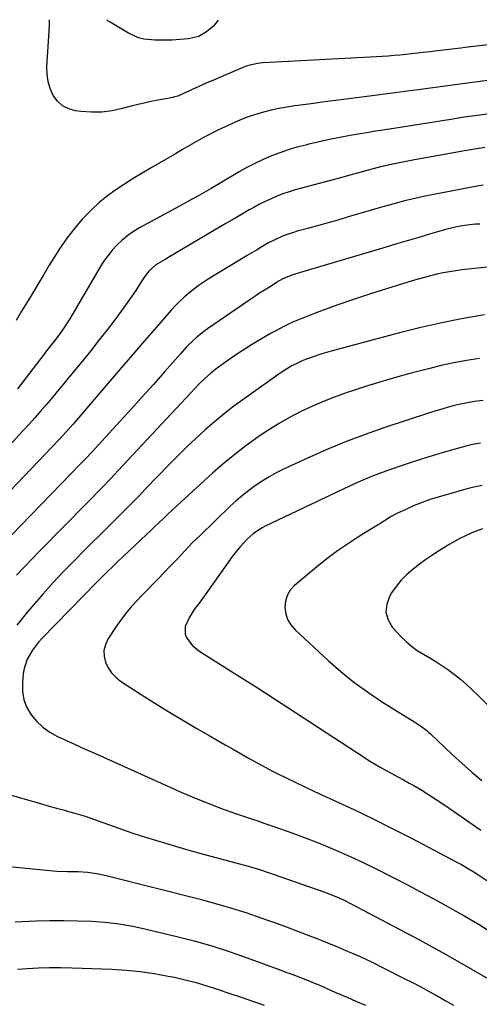
# Model space of a CAD drawing. Units: inches. Extents: x 1867932 to 1873320, y 400241 to 405540.
# Drawn here: x 1872081 to 1872284, y 405096 to 405531 of the extents above; entities that cross this region are included whole.
import ezdxf

# ---------------------------------------------------------------- set-up
doc = ezdxf.new("R2010")
doc.units = ezdxf.units.IN
doc.header["$MEASUREMENT"] = 0
doc.layers.add('7', color=7, linetype='Continuous')
doc.layers.add('8', color=7, linetype='Continuous')

msp = doc.modelspace()

# ---------------------------------------------------------------- linework, layer by layer
at = {"layer": '7', "color": 18}
for points in [[(1872168.45, 405530.52, 1852), (1872166.5, 405527.9, 1852), (1872163.42, 405525.37, 1852), (1872159.95, 405523.31, 1852), (1872156.04, 405522.39, 1852), (1872155.24, 405522.31, 1852), (1872148.08, 405521.73, 1852), (1872145.6, 405521.59, 1852), (1872140.63, 405521.61, 1852), (1872135.72, 405522.16, 1852), (1872133.36, 405522.75, 1852), (1872128.89, 405524.75, 1852), (1872120.78, 405529.53, 1852), (1872119.83, 405530.18, 1852), (1872119.41, 405530.64, 1852)], [(1872312.38, 405507.16, 1848), (1872282.99, 405503.32, 1848), (1872279.71, 405502.89, 1848), (1872276.43, 405502.45, 1848), (1872273.16, 405502.01, 1848), (1872269.88, 405501.56, 1848), (1872266.6, 405501.12, 1848), (1872263.33, 405500.67, 1848), (1872260.05, 405500.22, 1848), (1872256.78, 405499.78, 1848), (1872254.39, 405499.46, 1848), (1872249.92, 405498.86, 1848), (1872245.45, 405498.26, 1848), (1872240.97, 405497.68, 1848), (1872236.5, 405497.1, 1848), (1872223.93, 405495.49, 1848), (1872219.16, 405494.87, 1848), (1872214.4, 405494.25, 1848), (1872209.63, 405493.63, 1848), (1872204.87, 405493, 1848), (1872202.37, 405492.67, 1848), (1872198.87, 405492.14, 1848), (1872195.38, 405491.51, 1848), (1872191.92, 405490.75, 1848), (1872188.48, 405489.9, 1848), (1872185.08, 405488.9, 1848), (1872181.72, 405487.78, 1848), (1872178.42, 405486.5, 1848), (1872175.16, 405485.11, 1848), (1872171.62, 405483.49, 1848), (1872168.4, 405481.96, 1848), (1872165.22, 405480.38, 1848), (1872162.08, 405478.7, 1848), (1872158.98, 405476.96, 1848), (1872155.9, 405475.17, 1848), (1872152.81, 405473.38, 1848), (1872149.73, 405471.59, 1848), (1872146.65, 405469.81, 1848), (1872138.92, 405465.32, 1848), (1872134.97, 405462.98, 1848), (1872131.05, 405460.59, 1848), (1872127.17, 405458.13, 1848), (1872123.32, 405455.62, 1848), (1872119.6, 405452.94, 1848), (1872116.04, 405450.09, 1848), (1872112.69, 405446.99, 1848), (1872109.5, 405443.71, 1848), (1872108.52, 405442.64, 1848), (1872105.08, 405438.6, 1848), (1872101.8, 405434.44, 1848), (1872098.77, 405430.1, 1848), (1872095.9, 405425.63, 1848), (1872093.93, 405422.37, 1848), (1872091.49, 405418.31, 1848), (1872089.05, 405414.24, 1848), (1872086.62, 405410.18, 1848), (1872084.18, 405406.11, 1848), (1872081.73, 405402.06, 1848), (1872079.24, 405398.02, 1848)], [(1872289.02, 405489.3, 1846), (1872283.11, 405488.49, 1846), (1872277.2, 405487.63, 1846), (1872271.3, 405486.72, 1846), (1872246.15, 405482.74, 1846), (1872243.14, 405482.27, 1846), (1872240.14, 405481.8, 1846), (1872237.14, 405481.32, 1846), (1872235.64, 405481.07, 1846), (1872234.14, 405480.82, 1846), (1872226.84, 405479.54, 1846), (1872222.24, 405478.69, 1846), (1872217.65, 405477.79, 1846), (1872213.07, 405476.79, 1846), (1872208.51, 405475.74, 1846), (1872207.17, 405475.41, 1846), (1872203.31, 405474.39, 1846), (1872199.5, 405473.26, 1846), (1872195.73, 405471.97, 1846), (1872192, 405470.57, 1846), (1872188.34, 405469, 1846), (1872184.73, 405467.32, 1846), (1872181.2, 405465.48, 1846), (1872177.72, 405463.53, 1846), (1872169.43, 405458.64, 1846), (1872165.36, 405456.26, 1846), (1872161.27, 405453.91, 1846), (1872159.22, 405452.75, 1846), (1872155.1, 405450.46, 1846), (1872153.03, 405449.32, 1846), (1872133.85, 405438.85, 1846), (1872131.16, 405437.22, 1846), (1872128.58, 405435.45, 1846), (1872126.16, 405433.46, 1846), (1872123.85, 405431.32, 1846), (1872121.73, 405428.99, 1846), (1872119.73, 405426.57, 1846), (1872117.91, 405424.01, 1846), (1872116.22, 405421.35, 1846), (1872103.98, 405400.45, 1846), (1872102.96, 405398.75, 1846), (1872100.81, 405395.41, 1846), (1872098.54, 405392.16, 1846), (1872096.18, 405388.97, 1846), (1872094.97, 405387.39, 1846), (1872092.75, 405384.55, 1846), (1872091.2, 405382.55, 1846), (1872089.65, 405380.55, 1846), (1872088.11, 405378.54, 1846), (1872079.96, 405367.9, 1846)], [(1872286.27, 405474.38, 1844), (1872278.15, 405472.99, 1844), (1872272.41, 405471.99, 1844), (1872266.67, 405470.96, 1844), (1872260.94, 405469.9, 1844), (1872255.22, 405468.8, 1844), (1872243.48, 405466.51, 1844), (1872242.38, 405466.28, 1844), (1872240.19, 405465.79, 1844), (1872236.93, 405464.96, 1844), (1872234.76, 405464.36, 1844), (1872230.03, 405463.03, 1844), (1872227.72, 405462.39, 1844), (1872223.11, 405461.14, 1844), (1872205.3, 405456.4, 1844), (1872202.56, 405455.62, 1844), (1872199.84, 405454.78, 1844), (1872197.15, 405453.84, 1844), (1872194.48, 405452.84, 1844), (1872191.86, 405451.74, 1844), (1872189.27, 405450.56, 1844), (1872186.74, 405449.27, 1844), (1872184.24, 405447.91, 1844), (1872182.25, 405446.76, 1844), (1872178.78, 405444.76, 1844), (1872175.32, 405442.76, 1844), (1872171.87, 405440.74, 1844), (1872168.42, 405438.71, 1844), (1872154.94, 405430.76, 1844), (1872152.47, 405429.31, 1844), (1872150, 405427.86, 1844), (1872147.53, 405426.41, 1844), (1872145.06, 405424.96, 1844), (1872141.06, 405422.57, 1844), (1872137.89, 405419.76, 1844), (1872135.97, 405417.22, 1844), (1872133.83, 405413.85, 1844), (1872132.15, 405411.29, 1844), (1872130.44, 405408.75, 1844), (1872128.68, 405406.25, 1844), (1872126.87, 405403.77, 1844), (1872123.26, 405398.93, 1844), (1872119.59, 405394.08, 1844), (1872115.87, 405389.26, 1844), (1872112.09, 405384.5, 1844), (1872108.27, 405379.77, 1844), (1872102.32, 405372.52, 1844), (1872099.9, 405369.59, 1844), (1872097.47, 405366.67, 1844), (1872095.03, 405363.76, 1844), (1872092.57, 405360.86, 1844), (1872090.08, 405357.98, 1844), (1872087.58, 405355.12, 1844), (1872085.03, 405352.3, 1844), (1872082.47, 405349.49, 1844), (1872069.9, 405335.89, 1844)], [(1872285.62, 405457.75, 1842), (1872283.62, 405457.41, 1842), (1872263.72, 405453.65, 1842), (1872260.48, 405453.01, 1842), (1872257.26, 405452.31, 1842), (1872254.04, 405451.55, 1842), (1872250.84, 405450.74, 1842), (1872247.66, 405449.89, 1842), (1872244.47, 405449.01, 1842), (1872241.29, 405448.12, 1842), (1872238.12, 405447.21, 1842), (1872225.54, 405443.54, 1842), (1872221.32, 405442.32, 1842), (1872217.09, 405441.12, 1842), (1872212.87, 405439.93, 1842), (1872208.63, 405438.76, 1842), (1872203.48, 405437.34, 1842), (1872201.83, 405436.86, 1842), (1872198.57, 405435.77, 1842), (1872196.97, 405435.17, 1842), (1872193.82, 405433.8, 1842), (1872190.78, 405432.2, 1842), (1872187.48, 405430.31, 1842), (1872185.4, 405429.09, 1842), (1872181.26, 405426.61, 1842), (1872164.17, 405416.16, 1842), (1872161.93, 405414.73, 1842), (1872159.73, 405413.24, 1842), (1872157.6, 405411.65, 1842), (1872155.51, 405410.01, 1842), (1872153.49, 405408.27, 1842), (1872151.54, 405406.47, 1842), (1872149.68, 405404.58, 1842), (1872147.87, 405402.63, 1842), (1872143.13, 405397.22, 1842), (1872139.02, 405392.51, 1842), (1872134.91, 405387.79, 1842), (1872130.82, 405383.05, 1842), (1872126.74, 405378.3, 1842), (1872105.26, 405353.19, 1842), (1872104.43, 405352.23, 1842), (1872102.75, 405350.33, 1842), (1872100.17, 405347.51, 1842), (1872098.43, 405345.67, 1842), (1872057.71, 405303.09, 1842)], [(1872291.47, 405421.9, 1838), (1872276.28, 405420.29, 1838), (1872273.47, 405419.93, 1838), (1872270.67, 405419.51, 1838), (1872267.88, 405418.99, 1838), (1872265.11, 405418.39, 1838), (1872262.36, 405417.72, 1838), (1872259.61, 405417.01, 1838), (1872256.88, 405416.25, 1838), (1872254.16, 405415.45, 1838), (1872242.83, 405411.99, 1838), (1872235.78, 405409.77, 1838), (1872228.75, 405407.46, 1838), (1872221.77, 405405.02, 1838), (1872214.83, 405402.49, 1838), (1872208.39, 405400.07, 1838), (1872204.71, 405398.61, 1838), (1872201.09, 405397.04, 1838), (1872197.53, 405395.32, 1838), (1872194.03, 405393.5, 1838), (1872191.99, 405392.39, 1838), (1872187.62, 405389.91, 1838), (1872183.3, 405387.33, 1838), (1872179.07, 405384.62, 1838), (1872174.89, 405381.82, 1838), (1872169.68, 405378.2, 1838), (1872168.17, 405377.11, 1838), (1872165.27, 405374.8, 1838), (1872162.51, 405372.31, 1838), (1872159.86, 405369.71, 1838), (1872158.57, 405368.36, 1838), (1872124.4, 405331.81, 1838), (1872122.69, 405329.99, 1838), (1872120.98, 405328.18, 1838), (1872117.52, 405324.57, 1838), (1872115.78, 405322.78, 1838), (1872112.29, 405319.21, 1838), (1872110.54, 405317.44, 1838), (1872089.62, 405296.3, 1838), (1872086.21, 405292.78, 1838), (1872082.84, 405289.22, 1838), (1872079.53, 405285.6, 1838)], [(1872286.16, 405400.44, 1836), (1872276.71, 405398.84, 1836), (1872267.3, 405397.03, 1836), (1872257.96, 405394.9, 1836), (1872248.66, 405392.57, 1836), (1872218.47, 405384.46, 1836), (1872214.23, 405383.24, 1836), (1872210.03, 405381.87, 1836), (1872205.91, 405380.3, 1836), (1872204.17, 405379.52, 1836), (1872200.75, 405377.79, 1836), (1872199.09, 405376.84, 1836), (1872195.88, 405374.75, 1836), (1872179.93, 405363.49, 1836), (1872175.48, 405360.23, 1836), (1872171.12, 405356.87, 1836), (1872166.88, 405353.35, 1836), (1872162.72, 405349.72, 1836), (1872158.67, 405345.98, 1836), (1872154.66, 405342.19, 1836), (1872150.73, 405338.32, 1836), (1872146.85, 405334.4, 1836), (1872136.46, 405323.68, 1836), (1872133.57, 405320.71, 1836), (1872130.66, 405317.74, 1836), (1872127.75, 405314.79, 1836), (1872124.83, 405311.85, 1836), (1872121.89, 405308.92, 1836), (1872118.96, 405305.99, 1836), (1872116.01, 405303.07, 1836), (1872113.07, 405300.15, 1836), (1872109.54, 405296.65, 1836), (1872104.86, 405291.95, 1836), (1872100.25, 405287.2, 1836), (1872095.71, 405282.36, 1836), (1872091.24, 405277.47, 1836), (1872089.26, 405275.28, 1836), (1872084.36, 405269.54, 1836), (1872079.66, 405263.65, 1836)], [(1872283.89, 405381.3, 1834), (1872278.22, 405380.36, 1834), (1872272.57, 405379.31, 1834), (1872266.96, 405378.07, 1834), (1872261.37, 405376.71, 1834), (1872253.15, 405374.55, 1834), (1872246.76, 405372.81, 1834), (1872240.39, 405370.97, 1834), (1872234.07, 405369, 1834), (1872227.77, 405366.94, 1834), (1872225.89, 405366.31, 1834), (1872220.59, 405364.4, 1834), (1872215.34, 405362.37, 1834), (1872210.17, 405360.15, 1834), (1872205.05, 405357.79, 1834), (1872200.05, 405355.22, 1834), (1872195.14, 405352.48, 1834), (1872190.38, 405349.5, 1834), (1872185.71, 405346.35, 1834), (1872184.98, 405345.83, 1834), (1872180.09, 405342.22, 1834), (1872175.29, 405338.5, 1834), (1872170.62, 405334.61, 1834), (1872166.05, 405330.6, 1834), (1872152.02, 405317.88, 1834), (1872150.09, 405316.1, 1834), (1872148.17, 405314.32, 1834), (1872146.26, 405312.51, 1834), (1872144.37, 405310.7, 1834), (1872142.48, 405308.88, 1834), (1872140.59, 405307.06, 1834), (1872138.69, 405305.25, 1834), (1872136.79, 405303.45, 1834), (1872126.9, 405294.13, 1834), (1872123.81, 405291.2, 1834), (1872122.27, 405289.73, 1834), (1872119.19, 405286.78, 1834), (1872116.16, 405283.78, 1834), (1872114.67, 405282.27, 1834), (1872090.75, 405257.79, 1834), (1872089.23, 405256.12, 1834), (1872086.47, 405252.55, 1834), (1872084.22, 405248.66, 1834), (1872082.83, 405244.45, 1834), (1872082.47, 405242.24, 1834), (1872082.08, 405238.09, 1834), (1872082.15, 405234.33, 1834), (1872082.72, 405230.72, 1834), (1872084.07, 405227.31, 1834), (1872085.93, 405224.04, 1834), (1872088.42, 405221.13, 1834), (1872091.15, 405218.53, 1834), (1872094.25, 405216.37, 1834), (1872097.6, 405214.52, 1834), (1872100.18, 405213.34, 1834), (1872105.01, 405211.15, 1834), (1872109.85, 405208.95, 1834), (1872114.69, 405206.76, 1834), (1872119.53, 405204.58, 1834), (1872147.95, 405191.76, 1834), (1872152.5, 405189.75, 1834), (1872157.08, 405187.81, 1834), (1872161.7, 405185.94, 1834), (1872166.34, 405184.14, 1834), (1872170.35, 405182.62, 1834), (1872173, 405181.63, 1834), (1872175.67, 405180.67, 1834), (1872178.35, 405179.75, 1834), (1872181.04, 405178.85, 1834), (1872183.74, 405177.97, 1834), (1872186.43, 405177.08, 1834), (1872189.12, 405176.17, 1834), (1872191.8, 405175.26, 1834), (1872195.14, 405174.11, 1834), (1872199.48, 405172.58, 1834), (1872203.8, 405171, 1834), (1872208.09, 405169.35, 1834), (1872212.37, 405167.65, 1834), (1872216.6, 405165.92, 1834), (1872221.86, 405163.71, 1834), (1872227.08, 405161.41, 1834), (1872232.24, 405158.99, 1834), (1872237.36, 405156.48, 1834), (1872246.41, 405151.91, 1834), (1872252.12, 405148.98, 1834), (1872257.81, 405146.01, 1834), (1872263.47, 405142.98, 1834), (1872269.1, 405139.9, 1834), (1872273.24, 405137.61, 1834), (1872276.77, 405135.62, 1834), (1872280.28, 405133.59, 1834), (1872283.74, 405131.49, 1834), (1872287.84, 405128.94, 1834)], [(1872285.51, 405362.73, 1832), (1872281.66, 405362.24, 1832), (1872277.84, 405361.59, 1832), (1872274.06, 405360.73, 1832), (1872272.32, 405360.29, 1832), (1872269.58, 405359.57, 1832), (1872266.86, 405358.8, 1832), (1872264.15, 405357.98, 1832), (1872261.44, 405357.12, 1832), (1872242.19, 405350.78, 1832), (1872233.44, 405347.72, 1832), (1872224.76, 405344.46, 1832), (1872216.19, 405340.9, 1832), (1872207.71, 405337.14, 1832), (1872197.41, 405332.35, 1832), (1872194.19, 405330.75, 1832), (1872191.03, 405329.04, 1832), (1872187.97, 405327.15, 1832), (1872184.98, 405325.16, 1832), (1872182.08, 405323.02, 1832), (1872179.26, 405320.8, 1832), (1872176.53, 405318.45, 1832), (1872173.88, 405316.02, 1832), (1872160.5, 405303.2, 1832), (1872158.79, 405301.53, 1832), (1872157.1, 405299.84, 1832), (1872153.79, 405296.39, 1832), (1872150.52, 405292.9, 1832), (1872147.21, 405289.44, 1832), (1872142.06, 405284.09, 1832), (1872139.66, 405281.61, 1832), (1872137.25, 405279.13, 1832), (1872134.84, 405276.66, 1832), (1872132.42, 405274.19, 1832), (1872130.07, 405271.66, 1832), (1872127.84, 405269.05, 1832), (1872125.77, 405266.3, 1832), (1872123.8, 405263.47, 1832), (1872119.86, 405257.4, 1832), (1872118.74, 405254.97, 1832), (1872118.1, 405252.49, 1832), (1872118.17, 405249.93, 1832), (1872118.72, 405247.32, 1832), (1872119.92, 405244.83, 1832), (1872121.4, 405242.57, 1832), (1872123.28, 405240.63, 1832), (1872125.44, 405238.91, 1832), (1872134.54, 405233.04, 1832), (1872140.62, 405229.18, 1832), (1872146.74, 405225.39, 1832), (1872152.92, 405221.69, 1832), (1872159.14, 405218.05, 1832), (1872164.61, 405214.92, 1832), (1872168.12, 405212.9, 1832), (1872171.63, 405210.87, 1832), (1872175.14, 405208.84, 1832), (1872178.65, 405206.8, 1832), (1872182.16, 405204.79, 1832), (1872185.71, 405202.82, 1832), (1872189.28, 405200.91, 1832), (1872192.88, 405199.04, 1832), (1872194.04, 405198.45, 1832), (1872198.25, 405196.34, 1832), (1872202.48, 405194.27, 1832), (1872206.73, 405192.25, 1832), (1872211.01, 405190.27, 1832), (1872219.74, 405186.29, 1832), (1872228.36, 405182.28, 1832), (1872236.93, 405178.17, 1832), (1872245.43, 405173.92, 1832), (1872253.88, 405169.58, 1832), (1872273.33, 405159.38, 1832), (1872275.97, 405157.94, 1832), (1872278.58, 405156.44, 1832), (1872281.15, 405154.87, 1832), (1872283.68, 405153.24, 1832), (1872287.18, 405150.89, 1832)], [(1872285.08, 405325.22, 1828), (1872281.47, 405324.47, 1828), (1872277.9, 405323.59, 1828), (1872274.34, 405322.63, 1828), (1872265.66, 405320.12, 1828), (1872262.1, 405319, 1828), (1872258.57, 405317.76, 1828), (1872255.11, 405316.35, 1828), (1872251.7, 405314.83, 1828), (1872247.1, 405312.64, 1828), (1872244.97, 405311.54, 1828), (1872241.93, 405309.64, 1828), (1872239.9, 405308.35, 1828), (1872238.89, 405307.72, 1828), (1872230.97, 405302.82, 1828), (1872226.06, 405299.65, 1828), (1872221.25, 405296.34, 1828), (1872216.58, 405292.83, 1828), (1872212.01, 405289.19, 1828), (1872202.2, 405281.04, 1828), (1872200.34, 405278.99, 1828), (1872198.93, 405276.73, 1828), (1872198.2, 405274.17, 1828), (1872197.91, 405271.42, 1828), (1872198.37, 405268.63, 1828), (1872199.21, 405266.03, 1828), (1872200.65, 405263.7, 1828), (1872202.47, 405261.55, 1828), (1872217.05, 405248.07, 1828), (1872222.66, 405243.17, 1828), (1872228.44, 405238.47, 1828), (1872234.47, 405234.11, 1828), (1872240.66, 405229.96, 1828), (1872251.49, 405223.14, 1828), (1872255.18, 405220.94, 1828), (1872257.91, 405219.21, 1828), (1872260.62, 405217.12, 1828), (1872261.47, 405216.38, 1828), (1872262.31, 405215.62, 1828), (1872271.91, 405206.58, 1828), (1872276.18, 405202.65, 1828), (1872280.51, 405198.78, 1828), (1872284.92, 405195.01, 1828)], [(1872285.21, 405306.02, 1826), (1872282.86, 405305.18, 1826), (1872280.53, 405304.27, 1826), (1872277.69, 405303.01, 1826), (1872275.25, 405301.83, 1826), (1872272.88, 405300.54, 1826), (1872270.55, 405299.17, 1826), (1872266.27, 405296.54, 1826), (1872263.26, 405294.61, 1826), (1872260.3, 405292.6, 1826), (1872257.41, 405290.5, 1826), (1872254.57, 405288.33, 1826), (1872251.9, 405285.98, 1826), (1872249.4, 405283.47, 1826), (1872247.18, 405280.72, 1826), (1872245.12, 405277.82, 1826), (1872244.27, 405276.47, 1826), (1872242.94, 405272.86, 1826), (1872242.55, 405269.34, 1826), (1872243.56, 405265.94, 1826), (1872245.52, 405262.62, 1826), (1872249.25, 405258.56, 1826), (1872251.51, 405256.33, 1826), (1872253.9, 405254.26, 1826), (1872256.47, 405252.42, 1826), (1872259.17, 405250.75, 1826), (1872261.94, 405249.16, 1826), (1872264.67, 405247.51, 1826), (1872267.35, 405245.78, 1826), (1872270, 405243.99, 1826), (1872272.96, 405241.82, 1826), (1872275.58, 405239.75, 1826), (1872278.1, 405237.55, 1826), (1872280.55, 405235.26, 1826), (1872283.75, 405232.12, 1826), (1872287.74, 405228.19, 1826)], [(1872068.9, 405191.02, 1836), (1872084.3, 405186.52, 1836), (1872088.55, 405185.3, 1836), (1872092.8, 405184.09, 1836), (1872097.07, 405182.92, 1836), (1872101.34, 405181.77, 1836), (1872101.44, 405181.74, 1836), (1872105.65, 405180.55, 1836), (1872109.82, 405179.28, 1836), (1872113.96, 405177.89, 1836), (1872118.07, 405176.4, 1836), (1872122.17, 405174.89, 1836), (1872126.29, 405173.43, 1836), (1872130.43, 405172.03, 1836), (1872134.58, 405170.68, 1836), (1872137.94, 405169.62, 1836), (1872143.8, 405167.82, 1836), (1872149.67, 405166.06, 1836), (1872155.57, 405164.39, 1836), (1872161.48, 405162.76, 1836), (1872178, 405158.33, 1836), (1872182.38, 405157.1, 1836), (1872186.74, 405155.77, 1836), (1872191.07, 405154.36, 1836), (1872193.23, 405153.63, 1836), (1872195.38, 405152.88, 1836), (1872215.21, 405145.91, 1836), (1872219.69, 405144.22, 1836), (1872224.09, 405142.31, 1836), (1872226.94, 405140.87, 1836), (1872257.07, 405124.9, 1836), (1872263, 405121.71, 1836), (1872268.91, 405118.46, 1836), (1872274.78, 405115.13, 1836), (1872280.62, 405111.76, 1836), (1872288.57, 405107.09, 1836)], [(1872062.92, 405158.47, 1838), (1872092.49, 405155.5, 1838), (1872097.22, 405155.14, 1838), (1872101.95, 405154.98, 1838), (1872104.6, 405154.94, 1838), (1872106.69, 405154.86, 1838), (1872110.86, 405154.6, 1838), (1872115, 405154.08, 1838), (1872119.08, 405153.23, 1838), (1872160.52, 405142.7, 1838), (1872167.28, 405140.87, 1838), (1872174.01, 405138.93, 1838), (1872180.69, 405136.79, 1838), (1872187.32, 405134.53, 1838), (1872195.88, 405131.48, 1838), (1872198.2, 405130.64, 1838), (1872202.83, 405128.92, 1838), (1872207.43, 405127.14, 1838), (1872212.02, 405125.33, 1838), (1872214.31, 405124.42, 1838), (1872220.52, 405121.92, 1838), (1872225.88, 405119.68, 1838), (1872231.21, 405117.36, 1838), (1872236.47, 405114.89, 1838), (1872241.69, 405112.34, 1838), (1872250.72, 405107.78, 1838), (1872254.38, 405105.9, 1838), (1872258.03, 405103.99, 1838), (1872261.65, 405102.03, 1838), (1872265.26, 405100.04, 1838), (1872268.84, 405098, 1838), (1872272.39, 405095.92, 1838)], [(1872079.86, 405111.89, 1842), (1872084.2, 405112.16, 1842), (1872089.14, 405112.4, 1842), (1872094.08, 405112.54, 1842), (1872099.03, 405112.54, 1842), (1872103.97, 405112.44, 1842), (1872121.59, 405111.85, 1842), (1872127.87, 405111.47, 1842), (1872134.12, 405110.88, 1842), (1872140.32, 405109.96, 1842), (1872146.5, 405108.82, 1842), (1872149.23, 405108.24, 1842), (1872154.01, 405107.14, 1842), (1872158.75, 405105.93, 1842), (1872163.45, 405104.54, 1842), (1872168.11, 405103.05, 1842), (1872173.6, 405101.17, 1842), (1872175.5, 405100.52, 1842), (1872177.4, 405099.88, 1842), (1872181.2, 405098.61, 1842), (1872184.99, 405097.33, 1842), (1872188.77, 405096, 1842)]]:
    msp.add_polyline3d(points, dxfattribs=at)
at = {"layer": '8', "color": 18}
for points in [[(1872295.26, 405520.52, 1850), (1872277.66, 405518.36, 1850), (1872275.73, 405518.13, 1850), (1872271.87, 405517.67, 1850), (1872268.01, 405517.21, 1850), (1872264.14, 405516.76, 1850), (1872262.21, 405516.53, 1850), (1872259.12, 405516.17, 1850), (1872256.54, 405515.87, 1850), (1872253.95, 405515.59, 1850), (1872251.37, 405515.32, 1850), (1872248.78, 405515.06, 1850), (1872246.19, 405514.83, 1850), (1872243.6, 405514.63, 1850), (1872241, 405514.45, 1850), (1872238.41, 405514.29, 1850), (1872188.18, 405511.62, 1850), (1872185.85, 405511.4, 1850), (1872181.28, 405510.36, 1850), (1872179.09, 405509.52, 1850), (1872169.81, 405505.49, 1850), (1872166.53, 405504.05, 1850), (1872163.25, 405502.62, 1850), (1872159.98, 405501.17, 1850), (1872156.71, 405499.71, 1850), (1872150.67, 405497.02, 1850), (1872149.38, 405496.6, 1850), (1872148.85, 405496.49, 1850), (1872148.59, 405496.43, 1850), (1872142.73, 405495.37, 1850), (1872139.54, 405494.75, 1850), (1872136.37, 405494.08, 1850), (1872133.21, 405493.33, 1850), (1872130.07, 405492.53, 1850), (1872126.13, 405491.48, 1850), (1872121.65, 405490.55, 1850), (1872117.14, 405489.97, 1850), (1872112.6, 405489.91, 1850), (1872108.04, 405490.2, 1850), (1872105.57, 405490.5, 1850), (1872102.52, 405491.34, 1850), (1872099.79, 405492.67, 1850), (1872097.57, 405494.72, 1850), (1872095.67, 405497.26, 1850), (1872094.35, 405500.29, 1850), (1872093.4, 405503.41, 1850), (1872092.98, 405506.64, 1850), (1872092.91, 405509.94, 1850), (1872094.08, 405527.96, 1850), (1872094.1, 405528.36, 1850), (1872094.1, 405529.16, 1850), (1872093.98, 405530.69, 1850)], [(1872284.11, 405440.49, 1840), (1872282.2, 405440.42, 1840), (1872278.38, 405440.08, 1840), (1872274.59, 405439.47, 1840), (1872270.86, 405438.63, 1840), (1872269.01, 405438.12, 1840), (1872262.34, 405436.17, 1840), (1872257.17, 405434.65, 1840), (1872252, 405433.13, 1840), (1872246.83, 405431.6, 1840), (1872241.66, 405430.06, 1840), (1872209.25, 405420.43, 1840), (1872204.9, 405419.16, 1840), (1872200.55, 405417.9, 1840), (1872197.33, 405416.48, 1840), (1872195.49, 405415.42, 1840), (1872194.08, 405414.56, 1840), (1872191.14, 405412.73, 1840), (1872188.98, 405411.37, 1840), (1872186.82, 405409.98, 1840), (1872184.69, 405408.57, 1840), (1872182.57, 405407.14, 1840), (1872163.87, 405394.34, 1840), (1872162.21, 405393.15, 1840), (1872159.03, 405390.58, 1840), (1872157.51, 405389.21, 1840), (1872154.6, 405386.32, 1840), (1872151.82, 405383.31, 1840), (1872144.79, 405375.33, 1840), (1872139.9, 405369.82, 1840), (1872134.99, 405364.32, 1840), (1872130.04, 405358.86, 1840), (1872125.07, 405353.41, 1840), (1872112.51, 405339.72, 1840), (1872111.94, 405339.11, 1840), (1872110.81, 405337.9, 1840), (1872109.1, 405336.1, 1840), (1872107.94, 405334.91, 1840), (1872068.22, 405294.14, 1840)], [(1872284.42, 405343.93, 1830), (1872280.84, 405343.24, 1830), (1872278.48, 405342.64, 1830), (1872269.96, 405340.29, 1830), (1872264.54, 405338.73, 1830), (1872259.15, 405337.09, 1830), (1872253.79, 405335.35, 1830), (1872248.45, 405333.53, 1830), (1872240.53, 405330.73, 1830), (1872236.98, 405329.41, 1830), (1872233.46, 405328.03, 1830), (1872229.99, 405326.53, 1830), (1872226.55, 405324.96, 1830), (1872189.01, 405307.09, 1830), (1872187.97, 405306.57, 1830), (1872184.05, 405304.07, 1830), (1872181.48, 405301.73, 1830), (1872178.21, 405298.15, 1830), (1872175.21, 405294.44, 1830), (1872173.79, 405292.51, 1830), (1872162.83, 405276.97, 1830), (1872161.95, 405275.75, 1830), (1872160.13, 405273.32, 1830), (1872158.28, 405270.92, 1830), (1872155.84, 405267.11, 1830), (1872153.92, 405263.04, 1830), (1872153.95, 405259.56, 1830), (1872154.62, 405257.82, 1830), (1872156.99, 405254.7, 1830), (1872160.04, 405252.24, 1830), (1872176.83, 405241.75, 1830), (1872178, 405241.02, 1830), (1872181.51, 405238.79, 1830), (1872183.84, 405237.3, 1830), (1872186.17, 405235.79, 1830), (1872232.63, 405205.44, 1830), (1872235.1, 405203.88, 1830), (1872237.59, 405202.36, 1830), (1872240.12, 405200.91, 1830), (1872242.68, 405199.51, 1830), (1872245.25, 405198.13, 1830), (1872247.81, 405196.74, 1830), (1872250.37, 405195.33, 1830), (1872252.92, 405193.91, 1830), (1872254.91, 405192.79, 1830), (1872258.41, 405190.75, 1830), (1872261.88, 405188.65, 1830), (1872265.28, 405186.44, 1830), (1872268.63, 405184.17, 1830), (1872284.46, 405173.12, 1830)], [(1872078.82, 405132.77, 1840), (1872088.06, 405133.14, 1840), (1872094.19, 405133.3, 1840), (1872100.32, 405133.35, 1840), (1872106.44, 405133.23, 1840), (1872112.57, 405132.99, 1840), (1872118.67, 405132.5, 1840), (1872124.75, 405131.8, 1840), (1872130.77, 405130.76, 1840), (1872136.76, 405129.5, 1840), (1872150.82, 405126.15, 1840), (1872158.54, 405124.17, 1840), (1872166.2, 405121.99, 1840), (1872173.78, 405119.54, 1840), (1872181.3, 405116.9, 1840), (1872195.04, 405111.79, 1840), (1872199.31, 405110.23, 1840), (1872199.91, 405110.01, 1840), (1872203.47, 405108.68, 1840), (1872205.85, 405107.77, 1840), (1872208.22, 405106.84, 1840), (1872210.57, 405105.86, 1840), (1872212.91, 405104.86, 1840), (1872215.26, 405103.83, 1840), (1872218.76, 405102.31, 1840), (1872222.27, 405100.78, 1840), (1872225.79, 405099.27, 1840), (1872229.3, 405097.76, 1840), (1872233.55, 405095.94, 1840)]]:
    msp.add_polyline3d(points, dxfattribs=at)

doc.saveas('drawing.dxf')
